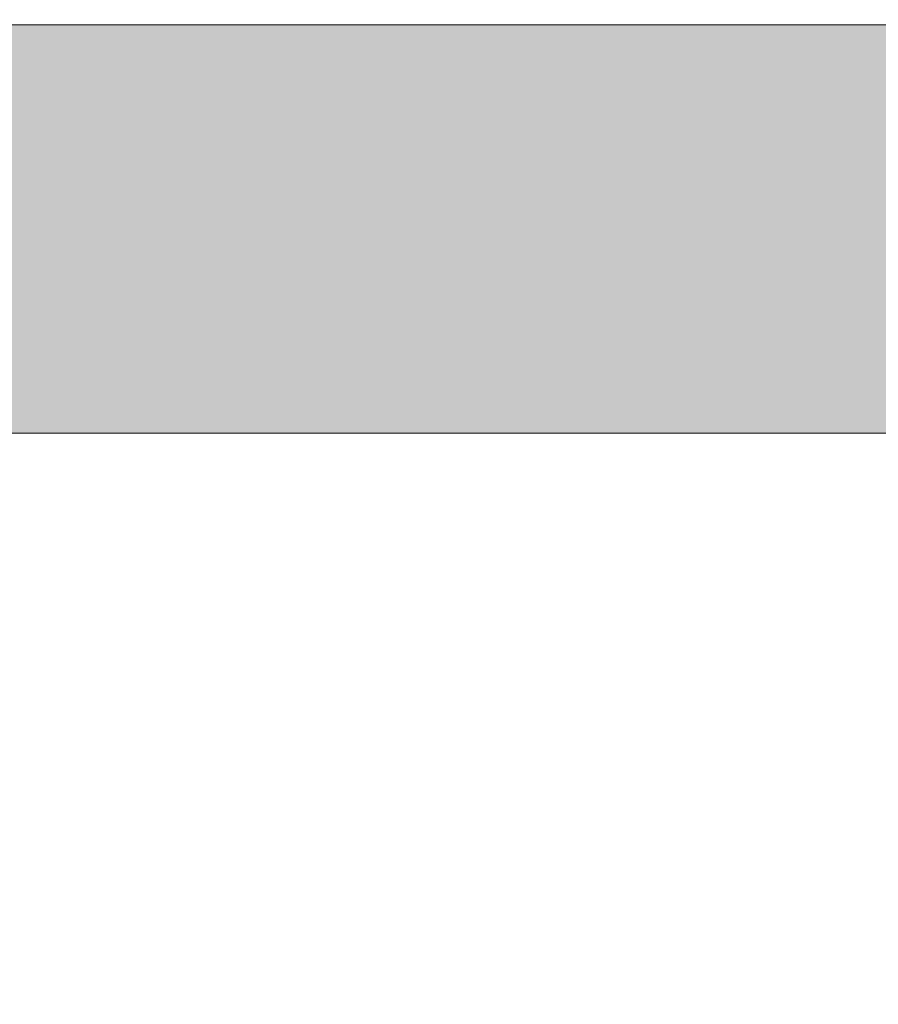
# Model space of a CAD drawing. Units: millimetres. Extents: x 51144 to 62894, y -18067 to -252.
# Drawn here: x 58213 to 58310, y -7639 to -7528 of the extents above; entities that cross this region are included whole.
import ezdxf

# ---------------------------------------------------------------- set-up
doc = ezdxf.new("R2010")
doc.units = ezdxf.units.MM
doc.header["$MEASUREMENT"] = 0
doc.layers.add('0_Pen_No__65', color=7, linetype='Continuous', lineweight=5, true_color=0x636300)
doc.layers.add('A-FLOR_Pen_No__2', color=7, linetype='Continuous', lineweight=5, true_color=0x747474)
doc.layers.add('A-DIMS', color=7, linetype='Continuous')
doc.layers.add('A-FLOR', color=7, linetype='Continuous')
doc.layers.add('A-DIMS_Pen_No__1', color=7, linetype='Continuous', lineweight=30)
doc.styles.add('GENERATED_STYLE_1', font='Tahoma_1.ttf')
doc.dimstyles.new('GENERATED_STYLE__1', dxfattribs={"dimtxt": 200, "dimasz": 95, "dimexe": 0.18, "dimexo": 10000, "dimgap": 0.09, "dimtad": 1, "dimtih": 1, "dimtoh": 1, "dimdec": 0, "dimzin": 0, "dimdsep": 46, "dimtxsty": 'GENERATED_STYLE_1', "dimblk": 'ARROWHEAD_6', "dimblk1": 'ARROWHEAD_6', "dimblk2": 'ARROWHEAD_6', "dimcen": 0.09, "dimclrd": 7, "dimclre": 7, "dimclrt": 7, "dimadec": 0, "dimazin": 0, "dimtfac": 1, "dimtdec": 4, "dimtmove": 2, "dimatfit": 3, "dimfxl": 1, "dimtolj": 1, "dimtzin": 0, "dimarcsym": 0})

# ---------------------------------------------------------------- blocks, each defined once
blk = doc.blocks.new('Slab_15', base_point=(55673.23, -7618.48))
at = {"layer": 'A-FLOR_Pen_No__2', "linetype": 'Continuous', "flags": 128}
blk.add_lwpolyline([(56583.23, -8438.48), (56673.81, -8438.48), (56673.81, -8528.48), (57493.23, -8528.48), (57493.23, -8438.48), (57583.23, -8438.48), (57583.23, -8528.48), (58403.23, -8528.48), (58403.23, -8438.48), (58493.23, -8438.48), (58493.23, -7618.48), (58403.23, -7618.48), (58403.23, -7528.48), (57583.23, -7528.48), (57583.23, -7618.48), (57493.23, -7618.48), (57493.23, -7528.48), (56673.23, -7528.48), (56673.23, -7618.48), (56583.23, -7618.48)], dxfattribs=at)
blk = doc.blocks.new('00deelis_karbas_4')
at = {"layer": '0_Pen_No__65', "linetype": 'Continuous'}
blk.add_hatch(color=256, dxfattribs=at).paths.add_polyline_path([(0, -23), (820, -23), (820, 23), (0, 23)])
for p, q in [((0, 23), (820, 23)), ((0, -23), (820, -23))]:
    blk.add_line(p, q, dxfattribs=at)
blk = doc.blocks.new('*D87')
at = {"layer": 'A-DIMS_Pen_No__1', "linetype": 'Continuous', "transparency": 16777216}
for p, q in [((55692.05, -3585.35), (55692.05, -3397.85)), ((58512.05, -3585.35), (58512.05, -3397.85)), ((55742.05, -3441.6), (55642.05, -3541.6)), ((58462.05, -3541.6), (58562.05, -3441.6)), ((55617.05, -3491.6), (55692.05, -3491.6)), ((55692.05, -3491.6), (58512.05, -3491.6)), ((58512.05, -3491.6), (58587.05, -3491.6))]:
    blk.add_line(p, q, dxfattribs=at)
at = {"layer": 'A-DIMS_Pen_No__1', "transparency": 16777216, "insert": (56759.2, -3451.6), "char_height": 200, "attachment_point": 7, "style": 'GENERATED_STYLE_1'}
blk.add_mtext('\\A1;{\\fTahoma|b0|i0|c0|p34;2\xa0820}', dxfattribs=at)
blk = doc.blocks.new('ARROWHEAD_6')
at = {"color": 0, "linetype": 'Continuous', "lineweight": 0}
for p, q in [((-0.5, -0.5), (0.5, 0.5)), ((0, 0), (-1, 0))]:
    blk.add_line(p, q, dxfattribs=at)

msp = doc.modelspace()

# ---------------------------------------------------------------- block references
at = {"layer": '0_Pen_No__65', "linetype": 'Continuous', "zscale": 1000}
msp.add_blockref('00deelis_karbas_4', (57583.23, -7551.48), dxfattribs=at)
at = {"layer": 'A-FLOR', "color": 8, "linetype": 'Continuous', "lineweight": 5, "true_color": 0x747474}
msp.add_blockref('Slab_15', (55673.23, -7618.48), dxfattribs=at)

# ---------------------------------------------------------------- dimensions: what is measured, and where the dimension line sits
at = {"layer": 'A-DIMS', "linetype": 'Continuous'}
dim = msp.add_linear_dim(base=(58512.05, -3491.6), p1=(55692.05, -8117.46), p2=(58512.05, -8096.61), dimstyle='GENERATED_STYLE__1', dxfattribs=at)
dim.commit()
dim.dimension.update_dxf_attribs({"geometry": '*D87', "text_midpoint": (57101.14, -3351.6), "dimtype": 160})

doc.saveas('drawing.dxf')
